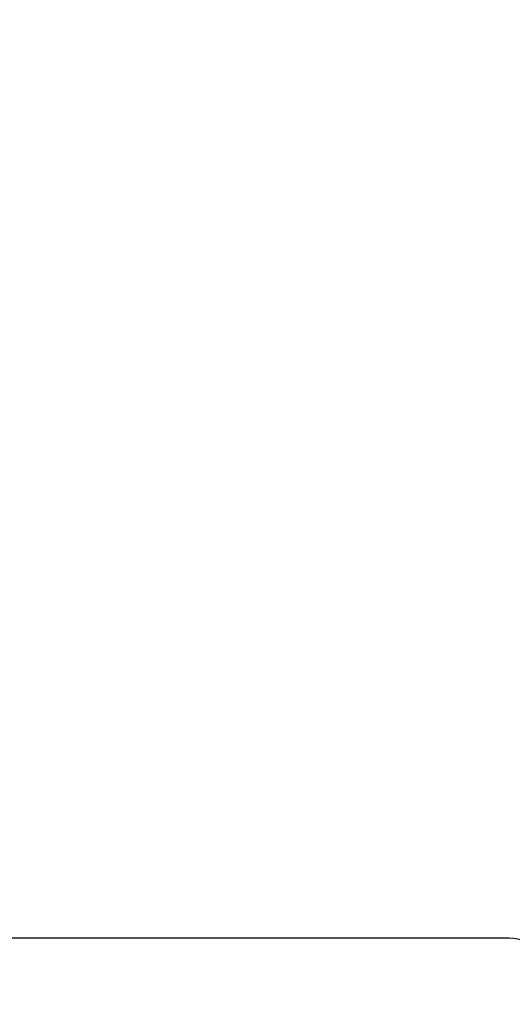
# Model space of a CAD drawing. Units: millimetres. Extents: x 14.7 to 29.6, y 6.4 to 21.6.
# Drawn here: x 21.6 to 21.8, y 16.7 to 17.1 of the extents above; entities that cross this region are included whole.
import ezdxf

# ---------------------------------------------------------------- set-up
doc = ezdxf.new("R2010")
doc.units = ezdxf.units.MM
doc.header["$PDSIZE"] = -1
doc.styles.get("Standard").update_dxf_attribs({"font": 'ARIALN.TTF'})
doc.dimstyles.get("Standard").update_dxf_attribs({"dimtxt": 0.18, "dimasz": 0.15, "dimexe": 0.1, "dimexo": 0, "dimgap": 0.09, "dimtad": 0, "dimzin": 0, "dimdsep": 46, "dimtxsty": 'Standard', "dimblk": 'OBLIQUE', "dimcen": 0.09, "dimadec": 0, "dimazin": 0, "dimtfac": 1, "dimtofl": 0, "dimtmove": 0, "dimatfit": 3, "dimldrblk": 'OBLIQUE', "dimfxl": 1, "dimtolj": 1, "dimtzin": 0, "dimarcsym": 0})

# ---------------------------------------------------------------- blocks, each defined once
blk = doc.blocks.new('_Oblique')
at = {"color": 0, "linetype": 'ByBlock', "lineweight": -2}
blk.add_line((-0.5, -0.5), (0.5, 0.5), dxfattribs=at)
blk = doc.blocks.new('*D60')
at = {"layer": 'Defpoints', "color": 0, "lineweight": -2}
for p, q in [((20.97277670987692, 18.35023634547823), (23.31900402709853, 18.35023634547823)), ((23.21900402709853, 18.35023634547823), (23.21900402709853, 17.15113092275049)), ((23.21900402709853, 15.38906506346069), (23.21900402709853, 16.58817048618842)), ((21.44209070484736, 15.38906506346069), (23.31900402709853, 15.38906506346069))]:
    blk.add_line(p, q, dxfattribs=at)
at = {"layer": 'Defpoints', "color": 0}
for p in [(20.97277670987692, 18.35023634547823), (21.44209070484736, 15.38906506346069), (23.21900402709853, 15.38906506346069)]:
    blk.add_point(p, dxfattribs=at)
at = {"layer": 'Defpoints', "color": 0, "linetype": 'ByBlock', "lineweight": -2, "xscale": 0.15, "yscale": 0.15, "zscale": 0.15}
for p, rotation in [((23.21900402709853, 18.35023634547823), 90), ((23.21900402709853, 15.38906506346069), 270)]:
    blk.add_blockref('_Oblique', p, dxfattribs=dict(at, rotation=rotation))
at = {"layer": 'Defpoints', "color": 0, "insert": (23.21900402709853, 16.86965070446946), "char_height": 0.18, "attachment_point": 5, "rotation": 90}
blk.add_mtext('\\A1;\\A1;3.00', dxfattribs=at)
blk = doc.blocks.new('S215_A')
at = {"color": 7, "linetype": 'Continuous', "lineweight": 25}
blk.add_line((21.80304070484759, 16.71811506346096), (21.4025907048475, 16.71811506346096), dxfattribs=at)
blk.add_arc((21.80304070484759, 16.70126506346099), 0.01685000000000218, 270, 90, dxfattribs=at)

msp = doc.modelspace()

# ---------------------------------------------------------------- block references
at = {"layer": 'Defpoints'}
msp.add_blockref('S215_A', (0, 0), dxfattribs=at)

# ---------------------------------------------------------------- dimensions: what is measured, and where the dimension line sits
dim = msp.add_linear_dim(base=(23.21900402709853, 15.38906506346069), p1=(20.97277670987692, 18.35023634547823), p2=(21.44209070484736, 15.38906506346069), angle=90, text='\\A1;3.00', dimstyle='Standard', override={"dimtxsty": 'Standard'}, dxfattribs=at)
dim.commit()
dim.dimension.update_dxf_attribs({"geometry": '*D60', "text_midpoint": (23.21900402709853, 16.86965070446946)})

doc.saveas('drawing.dxf')
